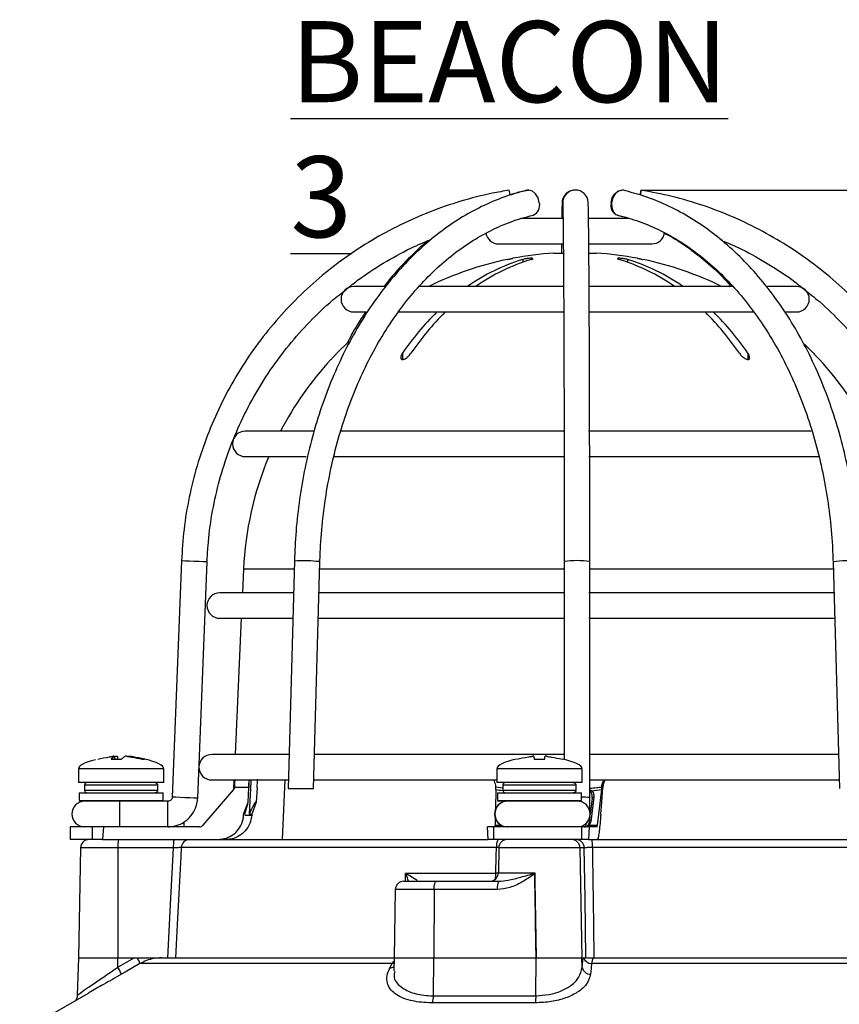
# Model space of a CAD drawing. Units: millimetres. Extents: x -5 to 599, y -5 to 425.
# Drawn here: x 394 to 442, y 147 to 205 of the extents above; entities that cross this region are included whole.
import ezdxf

# ---------------------------------------------------------------- set-up
doc = ezdxf.new("R2010")
doc.units = ezdxf.units.MM
doc.header["$PDSIZE"] = -1
doc.layers.add('DIMENSIONS', color=7, linetype='Continuous')
doc.styles.add('SLDTEXTSTYLE1', font='GOTHIC.TTF', dxfattribs={"width": 0.913})
doc.dimstyles.new('SLDDIMSTYLE0', dxfattribs={"dimtxt": 3.704167, "dimasz": 3.704167, "dimexe": 0, "dimexo": 0.0625, "dimgap": 0.926042, "dimtad": 1, "dimdec": 1, "dimlfac": 2, "dimrnd": 1e-09, "dimzin": 4, "dimdsep": 46, "dimtxsty": 'SLDTEXTSTYLE1', "dimsah": 1, "dimcen": 0.09, "dimadec": 0, "dimazin": 1, "dimtfac": 1, "dimtdec": 1, "dimtofl": 0, "dimtmove": 0, "dimatfit": 3, "dimfxl": 1, "dimfrac": 2, "dimtolj": 1, "dimtzin": 12, "dimarcsym": 0})
doc.dimstyles.new('SLDDIMSTYLE1', dxfattribs={"dimtxt": 3.704167, "dimasz": 3.704167, "dimexe": 0, "dimexo": 0.0625, "dimgap": 0.926042, "dimtad": 1, "dimdec": 1, "dimlfac": 2, "dimrnd": 1e-09, "dimzin": 12, "dimdsep": 46, "dimtxsty": 'SLDTEXTSTYLE1', "dimsah": 1, "dimcen": 0.09, "dimadec": 0, "dimazin": 3, "dimtfac": 1, "dimtdec": 1, "dimtofl": 0, "dimtmove": 0, "dimatfit": 3, "dimfxl": 1, "dimfrac": 2, "dimtolj": 1, "dimtzin": 12, "dimarcsym": 0})

# ---------------------------------------------------------------- blocks, each defined once
blk = doc.blocks.new('_D')
at = {"layer": 'Defpoints', "color": 0}
for p in [(549.089, 157.661), (262.426, 105.161), (262.426, 86.395)]:
    blk.add_point(p, dxfattribs=at)
at = {"layer": 'DIMENSIONS', "color": 0, "lineweight": -2}
for p, q in [((549.089, 157.598), (549.089, 86.395)), ((262.426, 105.098), (262.426, 86.395)), ((545.385, 86.395), (266.13, 86.395))]:
    blk.add_line(p, q, dxfattribs=at)
at = {"layer": 'DIMENSIONS', "color": 0}
for points in [[(266.13, 87.012), (266.13, 85.777), (262.426, 86.395)], [(545.385, 85.777), (545.385, 87.012), (549.089, 86.395)]]:
    blk.add_solid(points, dxfattribs=at)
at = {"layer": 'DIMENSIONS', "color": 0, "insert": (405.758, 92.121), "char_height": 3.70417, "attachment_point": 2, "style": 'SLDTEXTSTYLE1'}
blk.add_mtext('\\A1;573.3 [22.57]', dxfattribs=at)
blk = doc.blocks.new('_D_1')
at = {"layer": 'Defpoints', "color": 0}
for p in [(430.559, 194.769), (510.015, 105.161), (566.749, 105.161)]:
    blk.add_point(p, dxfattribs=at)
at = {"layer": 'DIMENSIONS', "color": 0, "lineweight": -2}
for p, q in [((430.621, 194.769), (566.749, 194.769)), ((566.749, 191.065), (566.749, 108.865)), ((510.077, 105.161), (566.749, 105.161))]:
    blk.add_line(p, q, dxfattribs=at)
at = {"layer": 'DIMENSIONS', "color": 0}
for points in [[(567.367, 191.065), (566.132, 191.065), (566.749, 194.769)], [(566.132, 108.865), (567.367, 108.865), (566.749, 105.161)]]:
    blk.add_solid(points, dxfattribs=at)
at = {"layer": 'DIMENSIONS', "color": 0, "insert": (561.023, 149.927), "char_height": 3.70417, "attachment_point": 2, "rotation": 90, "style": 'SLDTEXTSTYLE1'}
blk.add_mtext('\\A1;179.2 [7.06]', dxfattribs=at)

msp = doc.modelspace()

# ---------------------------------------------------------------- linework, layer by layer
at = {"color": 0, "linetype": 'Continuous', "lineweight": 25}
for p, q in [((425.957, 193.111), (423.487, 193.111)), ((429.883, 193.111), (427.489, 193.111)), ((422.187, 191.611), (425.974, 191.611)), ((427.506, 191.611), (431.187, 191.611)), ((425.437, 191.071), (425.981, 191.071)), ((427.496, 191.071), (427.937, 191.071)), ((423.612, 190.693), (423.612, 190.533)), ((429.763, 190.693), (429.763, 190.533)), ((415.517, 189.111), (413.687, 189.111)), ((426.007, 189.111), (417.494, 189.111)), ((435.995, 189.111), (427.496, 189.111)), ((439.687, 189.111), (437.977, 189.111)), ((413.687, 187.611), (414.414, 187.611)), ((416.264, 187.611), (426.01, 187.611)), ((427.517, 187.611), (437.204, 187.611)), ((439.055, 187.611), (439.687, 187.611)), ((412.687, 185.18), (413.393, 185.872)), ((440.132, 185.731), (440.687, 185.18)), ((416.54, 185.18), (416.54, 184.817)), ((436.834, 185.18), (436.834, 184.816)), ((412.337, 184.817), (412.337, 184.814)), ((441.037, 184.814), (441.037, 184.817)), ((411.339, 180.611), (407.312, 180.611)), ((426.033, 180.611), (412.859, 180.611)), ((440.551, 180.611), (427.464, 180.611)), ((407.312, 179.111), (410.89, 179.111)), ((412.494, 179.111), (426.04, 179.111)), ((427.489, 179.111), (441.067, 179.111)), ((403.565, 172.985), (403.016, 159.101)), ((404.515, 159.042), (405.063, 172.926)), ((407.207, 172.494), (407.145, 171.111)), ((410.18, 172.494), (407.207, 172.494)), ((410.193, 172.976), (409.822, 159.611)), ((411.323, 159.611), (411.693, 172.935)), ((425.159, 172.494), (411.681, 172.494)), ((426.045, 172.494), (425.159, 172.494)), ((426.045, 172.955), (426.047, 161.314)), ((427.548, 159.071), (427.545, 172.955)), ((441.847, 172.494), (427.545, 172.494)), ((441.834, 172.934), (442.208, 159.611)), ((410.116, 171.111), (405.812, 171.111)), ((426.045, 171.111), (411.642, 171.111)), ((441.885, 171.111), (427.48, 171.111)), ((405.812, 169.611), (410.056, 169.611)), ((407.077, 169.611), (406.714, 161.611)), ((411.601, 169.611), (426.046, 169.611)), ((427.484, 169.611), (441.928, 169.611)), ((399.603, 161.496), (399.604, 161.499)), ((399.62, 161.334), (399.603, 161.496)), ((399.623, 161.334), (399.606, 161.499)), ((399.661, 161.334), (399.651, 161.496)), ((399.799, 161.496), (399.81, 161.334)), ((409.878, 161.611), (405.337, 161.611)), ((426.047, 161.611), (411.378, 161.611)), ((442.152, 161.611), (427.547, 161.611)), ((399.424, 161.334), (400.034, 161.334)), ((401.257, 161.334), (401.393, 161.334)), ((424.276, 161.334), (424.901, 161.334)), ((397.52, 160.771), (397.52, 159.961)), ((402.52, 160.771), (397.52, 160.771)), ((402.52, 159.961), (402.52, 160.771)), ((422.089, 160.771), (422.089, 159.961)), ((427.089, 160.771), (422.089, 160.771)), ((427.089, 159.961), (427.089, 160.771)), ((402.52, 159.961), (397.52, 159.961)), ((397.87, 159.811), (397.87, 159.511)), ((402.161, 159.811), (397.87, 159.811)), ((402.161, 159.811), (402.161, 159.511)), ((405.337, 160.111), (409.836, 160.111)), ((406.646, 160.111), (406.62, 159.545)), ((406.688, 159.703), (406.683, 159.663)), ((407.518, 159.751), (407.534, 160.111)), ((409.633, 160.111), (409.483, 156.611)), ((411.337, 160.111), (422.089, 160.111)), ((422.021, 159.663), (422.019, 159.703)), ((422.019, 159.703), (422.439, 159.65)), ((427.089, 159.961), (422.089, 159.961)), ((422.439, 159.811), (422.439, 159.511)), ((426.729, 159.811), (422.439, 159.811)), ((426.729, 159.811), (426.729, 159.511)), ((427.516, 160.111), (442.194, 160.111)), ((428.247, 159.703), (428.243, 159.663)), ((397.557, 159.361), (397.557, 158.911)), ((397.557, 159.361), (400.02, 159.361)), ((397.87, 159.511), (402.161, 159.511)), ((400.02, 159.361), (402.482, 159.361)), ((402.482, 158.911), (402.482, 159.361)), ((406.624, 159.545), (404.816, 157.447)), ((407.514, 159.663), (406.683, 159.663)), ((407.475, 158.812), (407.514, 159.663)), ((408.004, 159.663), (407.958, 158.812)), ((409.822, 159.611), (411.323, 159.611)), ((422.023, 159.545), (422.005, 158.396)), ((422.126, 159.361), (422.126, 158.911)), ((422.126, 159.361), (424.589, 159.361)), ((422.439, 159.511), (426.729, 159.511)), ((424.589, 159.361), (427.051, 159.361)), ((427.051, 158.911), (427.051, 159.361)), ((427.779, 159.105), (427.605, 157.658)), ((428.233, 159.545), (427.98, 157.447)), ((428.309, 159.663), (428.243, 159.663)), ((428.261, 158.812), (428.309, 159.663)), ((397.557, 158.911), (397.607, 158.861)), ((397.557, 158.911), (400.02, 158.911)), ((400.02, 158.861), (397.607, 158.861)), ((400.02, 158.911), (402.482, 158.911)), ((400.958, 158.861), (400.02, 158.861)), ((402.767, 158.861), (400.958, 158.861)), ((402.432, 158.861), (402.482, 158.911)), ((407.214, 158.111), (407.475, 158.812)), ((407.958, 158.812), (407.691, 158.111)), ((422.126, 158.911), (422.176, 158.861)), ((422.126, 158.911), (424.589, 158.911)), ((424.589, 158.861), (422.176, 158.861)), ((422.409, 158.803), (422.41, 158.861)), ((422.52, 158.861), (422.519, 158.839)), ((424.589, 158.911), (427.051, 158.911)), ((427.001, 158.861), (424.589, 158.861)), ((427.001, 158.861), (427.051, 158.911)), ((427.682, 159.051), (427.566, 158.086)), ((428.204, 158.111), (428.261, 158.812)), ((407.275, 158.043), (407.687, 158.043)), ((407.545, 158.111), (407.691, 158.111)), ((427.55, 157.957), (427.508, 157.604)), ((428.204, 158.111), (428.2, 158.043)), ((421.996, 157.847), (421.989, 157.447)), ((421.989, 157.447), (422.348, 157.447)), ((427.505, 157.447), (427.98, 157.447)), ((427.508, 157.598), (427.508, 157.604)), ((397.02, 157.361), (397.02, 156.611)), ((398.321, 157.361), (397.02, 157.361)), ((398.321, 157.361), (398.321, 156.611)), ((398.983, 157.361), (398.321, 157.361)), ((398.983, 157.361), (398.918, 156.611)), ((404.628, 157.361), (398.983, 157.361)), ((421.569, 156.611), (421.535, 157.361)), ((421.881, 157.361), (421.535, 157.361)), ((421.881, 157.361), (421.881, 156.611)), ((427.061, 157.361), (421.881, 157.361)), ((427.061, 157.361), (427.061, 156.611)), ((427.516, 157.361), (427.061, 157.361)), ((427.516, 157.361), (427.472, 156.611)), ((427.961, 157.361), (427.516, 157.361)), ((398.321, 156.611), (397.02, 156.611)), ((398.918, 156.611), (398.321, 156.611)), ((398.918, 156.611), (404.057, 156.611)), ((404.057, 156.611), (421.569, 156.611)), ((421.881, 156.611), (421.569, 156.611)), ((427.061, 156.611), (421.881, 156.611)), ((427.472, 156.611), (427.061, 156.611)), ((427.472, 156.611), (427.876, 156.611)), ((427.876, 156.611), (448.853, 156.611)), ((397.633, 156.119), (397.52, 149.661)), ((399.833, 156.119), (397.633, 156.119)), ((399.833, 156.119), (399.824, 149.661)), ((403.088, 156.119), (399.833, 156.119)), ((422.067, 156.137), (403.549, 156.137)), ((422.201, 156.119), (422.176, 154.652)), ((426.969, 156.119), (422.201, 156.119)), ((426.969, 156.119), (427.081, 149.661)), ((427.225, 156.119), (426.969, 156.119)), ((449.382, 156.137), (427.701, 156.137)), ((416.713, 154.161), (416.728, 154.634)), ((416.728, 154.634), (422.035, 154.634)), ((422.176, 154.652), (424.313, 154.652)), ((424.313, 154.652), (424.313, 154.628)), ((424.313, 154.628), (424.313, 154.593)), ((416.623, 154.161), (418.542, 154.161)), ((417.391, 154.161), (417.426, 154.162)), ((418.542, 154.161), (422.194, 154.161)), ((416.123, 153.669), (416.053, 149.661)), ((418.4, 153.669), (416.123, 153.669)), ((418.4, 153.669), (418.38, 149.661)), ((422.116, 153.669), (418.4, 153.669)), ((397.52, 149.661), (397.443, 147.453)), ((397.52, 149.661), (399.824, 149.661)), ((399.822, 149.112), (400.775, 149.661)), ((399.822, 149.112), (399.824, 149.661)), ((399.824, 149.661), (400.775, 149.661)), ((400.775, 149.661), (400.96, 149.661)), ((401.048, 149.661), (402.381, 149.661)), ((415.941, 149.326), (401.126, 149.326)), ((402.381, 149.661), (416.053, 149.661)), ((415.807, 149.072), (415.941, 149.326)), ((415.941, 149.326), (416.046, 149.466)), ((416.053, 149.661), (416.027, 148.902)), ((416.053, 149.661), (418.38, 149.661)), ((418.358, 147.433), (418.38, 149.661)), ((418.38, 149.661), (424.393, 149.661)), ((424.386, 147.433), (424.393, 149.661)), ((424.393, 149.661), (427.081, 149.661)), ((427.081, 149.661), (427.311, 149.661)), ((427.1, 149.112), (427.081, 149.661)), ((427.081, 149.661), (427.156, 149.661)), ((427.1, 149.112), (427.156, 149.661)), ((449.901, 149.326), (427.653, 149.326)), ((427.767, 149.661), (448.679, 149.661)), ((398.073, 147.574), (395.411, 146.037)), ((424.367, 147.018), (418.287, 147.018)), ((418.358, 147.433), (424.386, 147.433))]:
    msp.add_line(p, q, dxfattribs=at)
at = {"color": 0, "linetype": 'Continuous', "lineweight": 25, "flags": 128}
for points in [[(423.854, 194.76), (423.937, 194.769), (423.95, 194.769)], [(424.581, 194.029), (424.508, 194.312), (424.365, 194.552), (424.174, 194.713), (423.963, 194.769), (423.878, 194.759)], [(428.793, 194.029), (428.867, 194.312), (429.01, 194.552), (429.201, 194.713), (429.412, 194.769), (429.425, 194.769)], [(429.521, 194.76), (429.438, 194.769), (429.23, 194.713), (429.04, 194.552), (428.897, 194.312), (428.824, 194.029), (428.831, 193.746), (428.918, 193.505), (429.07, 193.345), (429.182, 193.298)], [(430.51, 194.487), (430.521, 194.552), (430.548, 194.713), (430.559, 194.769), (430.551, 194.713), (430.526, 194.552), (430.515, 194.482)], [(404.318, 172.955), (404.031, 172.967), (403.787, 172.976), (403.623, 172.983), (403.565, 172.985), (403.565, 172.985)], [(405.063, 172.926), (405.008, 172.928), (404.846, 172.934), (404.604, 172.944), (404.318, 172.955)], [(411.693, 172.935), (411.637, 172.944), (411.476, 172.955)], [(407.633, 160.111), (407.628, 160.006), (407.545, 158.111)], [(403.77, 159.071), (403.482, 159.083), (403.239, 159.092), (403.075, 159.099), (403.016, 159.101), (403.016, 159.101)], [(427.682, 159.051), (427.683, 159.057), (427.688, 159.069), (427.697, 159.08), (427.709, 159.089), (427.724, 159.097), (427.741, 159.102), (427.759, 159.105), (427.779, 159.105)], [(404.515, 159.042), (404.46, 159.044), (404.298, 159.05), (404.056, 159.06), (403.77, 159.071)], [(427.54, 158.309), (427.572, 158.308), (427.593, 158.308)], [(427.433, 157.447), (427.438, 157.453), (427.444, 157.457), (427.452, 157.459), (427.461, 157.46), (427.471, 157.459), (427.482, 157.457), (427.494, 157.453), (427.505, 157.447)], [(427.508, 157.604), (427.509, 157.61), (427.514, 157.622), (427.523, 157.633), (427.535, 157.642), (427.55, 157.65), (427.567, 157.655), (427.585, 157.658), (427.605, 157.658)], [(402.753, 149.661), (402.934, 153.158), (403.088, 156.119)], [(403.549, 156.137), (403.522, 155.612), (403.315, 151.618), (403.213, 149.661)], [(422.035, 154.634), (422.056, 155.633), (422.067, 156.137)], [(427.311, 149.661), (427.265, 153.158), (427.225, 156.119)], [(427.701, 156.137), (427.708, 155.612), (427.76, 151.618), (427.786, 149.661)], [(422.175, 154.634), (422.122, 154.634), (422.035, 154.634)], [(424.313, 154.593), (424.32, 154.161), (424.393, 149.661)], [(418.4, 153.669), (418.403, 153.766), (418.411, 153.858), (418.425, 153.943), (418.442, 154.017), (418.464, 154.078), (418.488, 154.123), (418.514, 154.151), (418.542, 154.161)], [(401.126, 149.326), (400.26, 148.827), (400.033, 148.697)], [(416.042, 149.342), (416.015, 149.336), (415.941, 149.326)], [(427.653, 149.326), (427.603, 148.827), (427.59, 148.697)]]:
    msp.add_lwpolyline(points, dxfattribs=at)
at = {"color": 0, "linetype": 'Continuous', "lineweight": 25}
for centre, radius, start, end in [((413.603, 193.017), 9.378, 8.99564, 10.76415), ((426.663, 194.027), 0.742, 88.14045, 197.68749), ((426.706, 194.022), 0.75, 2.1776, 181.18333), ((423.99, 193.867), 0.614, 292.02705, 15.25783), ((429.373, 193.865), 0.602, 164.25501, 251.8729), ((422.187, 192.361), 0.75, 189.61094, 270), ((431.187, 192.361), 0.75, 270, 352.42183), ((426.687, 171.611), 19.5, 93.67533, 100.80491), ((426.687, 171.611), 19.5, 79.20067, 86.32467), ((426.687, 171.611), 19.497, 101.83894, 116.15817), ((426.934, 179.741), 11.445, 106.87794, 125.04615), ((427.429, 179.741), 11.445, 106.87794, 125.04615), ((425.945, 179.741), 11.445, 54.95385, 73.12206), ((426.44, 179.741), 11.445, 54.95385, 73.12206), ((426.687, 171.611), 19.497, 63.84183, 78.16106), ((413.687, 188.361), 0.75, 90, 270), ((439.687, 188.361), 0.75, 270, 90), ((430.1, 175.959), 16.398, 134.71995, 145.78292), ((430.595, 175.959), 16.398, 134.71995, 145.78292), ((422.779, 175.959), 16.398, 34.21708, 45.28005), ((423.274, 175.959), 16.398, 34.21708, 45.28005), ((426.687, 171.611), 19.5, 137.36951, 152.51357), ((426.687, 171.611), 19.5, 27.48643, 42.62731), ((407.312, 179.861), 0.75, 90, 270), ((426.687, 171.611), 19.5, 157.38014, 177.40224), ((410.695, 164.384), 8.607, 84.79615, 93.34342), ((426.796, 166.593), 6.406, 83.28239, 96.72849), ((442.838, 163.883), 9.107, 86.88237, 96.33064), ((405.812, 170.361), 0.75, 90, 270), ((405.337, 160.861), 0.75, 90, 176.21773), ((405.337, 160.861), 0.75, 179.26132, 270), ((398.02, 159.811), 0.15, 90, 180), ((422.589, 159.811), 0.15, 90, 180), ((398.02, 159.511), 0.15, 180, 270), ((422.589, 159.511), 0.15, 180, 270), ((427.76, 159.324), 0.186, 123.44381, 148.63226), ((397.878, 158.111), 0.75, 90, 270), ((360.988, 158.298), 38.954, 359.72422, 0.8274), ((363.817, 158.298), 38.954, 359.72422, 0.8274), ((422.698, 158.111), 0.75, 90.00045, 269.99955), ((422.716, 158.111), 0.75, 90.00045, 269.99955), ((426.816, 158.111), 0.75, 270, 90), ((427.101, 155.55), 3.55, 82.76822, 90.80287), ((360.988, 157.923), 38.954, 359.1726, 0.27578), ((363.817, 157.923), 38.954, 359.1726, 0.27578), ((389.513, 157.647), 14.208, 358.84427, 0.05033), ((398.133, 156.111), 0.5, 90, 179), ((401.418, 156.24), 1.59, 166.52023, 184.35008), ((404.673, 156.24), 1.59, 166.52023, 184.35008), ((404.048, 156.111), 0.5, 90.02554, 177.02928), ((422.726, 156.246), 0.668, 146.88059, 189.37473), ((422.701, 156.111), 0.5, 90, 179), ((426.469, 156.111), 0.499, 0.90964, 89.91348), ((426.726, 156.111), 0.499, 0.90964, 89.91348), ((425.027, 156.251), 2.676, 357.55539, 7.72433), ((421.676, 154.661), 0.5, 270, 359), ((420.399, 154.617), 1.636, 348.10224, 0.60308), ((416.623, 153.661), 0.5, 90, 179), ((422.954, 153.788), 0.847, 153.85659, 188.02637), ((399.474, 148.72), 1.759, 20.14519, 32.33349), ((427.655, 149.832), 0.506, 199.76069, 269.68825), ((397.837, 147.845), 2.355, 21.20412, 32.5573), ((415.788, 149.508), 0.437, 272.44209, 304.48031), ((427.583, 149.185), 0.489, 188.62326, 270.74003), ((417.291, 147.402), 1.068, 338.93051, 1.70061), ((420.726, 147.398), 3.661, 354.0435, 0.55831)]:
    msp.add_arc(centre, radius, start, end, dxfattribs=at)
for centre, major_axis, ratio, start_param, end_param in [((407.908, 160.771), (-10.388, 0), 0.11983, 5.843477, 6.283185), ((392.132, 160.771), (10.388, 0), 0.11983, 0, 0.467298), ((432.477, 160.771), (-10.388, 0), 0.11983, 5.810801, 6.283185), ((416.7, 160.771), (10.388, 0), 0.11983, 0, 0.475591), ((426.586, 181.71), (7.809, 21.361), 0.825159, 3.319681, 3.341875), ((426.66, 181.71), (2.484, 22.209), 0.860798, 3.322541, 3.352447), ((432.696, -1361.242), (-6.946, 1688.026), 0.02615, 0.450744, 0.450837), ((420.679, -1361.242), (6.946, 1688.026), 0.02615, 0.450959, 0.451052), ((404.628, 157.611), (-0.086, 0.235), 0.997307, 2.79083, 3.648358), ((421.966, 157.611), (-0.013, 0.25), 0.078326, 3.13749, 3.995018), ((427.222, 157.611), (0.374, 0), 0.667844, 4.712389, 5.569917), ((427.222, 157.611), (0.278, 0), 0.899395, 4.712389, 5.569917), ((427.259, 157.611), (0.192, 0.179), 0.909346, 4.770777, 5.431685), ((427.256, 157.676), (0.261, 0.251), 0.934328, 4.771063, 5.431971), ((427.974, 157.611), (0.013, 0.25), 0.078323, 3.145725, 4.003253)]:
    msp.add_ellipse(centre, major_axis=major_axis, ratio=ratio, start_param=start_param, end_param=end_param, dxfattribs=at)
for points, knots in [([(422.816, 194.769), (422.482, 194.709), (421.522, 194.539), (419.96, 194.137), (418.156, 193.518), (416.41, 192.75), (414.733, 191.84), (413.137, 190.794), (411.633, 189.62), (410.232, 188.325), (408.943, 186.919), (407.774, 185.411), (406.735, 183.811), (405.831, 182.131), (405.07, 180.381), (404.456, 178.575), (403.996, 176.724), (403.682, 174.856), (403.603, 173.604), (403.565, 172.985)], [0, 0, 0, 0, 0.032378, 0.092937, 0.153508, 0.214079, 0.27465, 0.335221, 0.395792, 0.456363, 0.516934, 0.577505, 0.638076, 0.698647, 0.759218, 0.819789, 0.88036, 0.940931, 1, 1, 1, 1]), ([(423.878, 194.759), (423.636, 194.698), (422.946, 194.524), (421.828, 194.116), (420.541, 193.491), (419.295, 192.717), (418.1, 191.801), (416.962, 190.749), (415.891, 189.567), (414.894, 188.265), (413.977, 186.85), (413.148, 185.333), (412.412, 183.726), (411.773, 182.038), (411.237, 180.282), (410.805, 178.47), (410.484, 176.615), (410.272, 174.779), (410.219, 173.56), (410.193, 172.976)], [0, 0, 0, 0, 0.032565, 0.092655, 0.152843, 0.21319, 0.273701, 0.33436, 0.395143, 0.456017, 0.516956, 0.577935, 0.638934, 0.69994, 0.760944, 0.821942, 0.882934, 0.943922, 1, 1, 1, 1]), ([(423.854, 194.76), (423.609, 194.703), (423.276, 194.627), (422.952, 194.507), (422.867, 194.476)], [0, 0, 0, 0, 0.738389, 1, 1, 1, 1]), ([(443.334, 172.976), (443.321, 173.312), (443.285, 174.283), (443.137, 175.881), (442.856, 177.75), (442.463, 179.581), (441.963, 181.361), (441.357, 183.078), (440.651, 184.72), (439.849, 186.275), (438.955, 187.734), (437.976, 189.084), (436.918, 190.317), (435.789, 191.424), (434.597, 192.397), (433.35, 193.229), (432.056, 193.91), (430.778, 194.43), (429.922, 194.654), (429.521, 194.76)], [0, 0, 0, 0, 0.032256, 0.093229, 0.154222, 0.215227, 0.276245, 0.337279, 0.398328, 0.45939, 0.520458, 0.581518, 0.642554, 0.703542, 0.764453, 0.825256, 0.885919, 0.94642, 1, 1, 1, 1]), ([(449.81, 172.985), (449.792, 173.324), (449.741, 174.297), (449.534, 175.897), (449.142, 177.763), (448.594, 179.591), (447.897, 181.367), (447.056, 183.079), (446.075, 184.716), (444.963, 186.266), (443.726, 187.718), (442.373, 189.063), (440.913, 190.292), (439.356, 191.395), (437.714, 192.365), (435.997, 193.197), (434.216, 193.881), (432.402, 194.422), (431.168, 194.654), (430.559, 194.769)], [0, 0, 0, 0, 0.032378, 0.092937, 0.153508, 0.214079, 0.27465, 0.335221, 0.395792, 0.456363, 0.516934, 0.577505, 0.638076, 0.698647, 0.759218, 0.819789, 0.88036, 0.940931, 1, 1, 1, 1]), ([(425.92, 194.051), (425.918, 193.991), (425.913, 193.814), (425.908, 193.517), (425.903, 193.205), (425.902, 193.111)], [0, 0, 0, 0, 0.264133, 0.77812, 1, 1, 1, 1]), ([(425.956, 194.007), (425.957, 193.951), (425.962, 193.792), (425.969, 193.409), (425.977, 192.813), (425.985, 192.065), (425.993, 191.172), (426.001, 190.143), (426.008, 188.985), (426.015, 187.706), (426.021, 186.316), (426.026, 184.824), (426.031, 183.243), (426.035, 181.581), (426.039, 179.852), (426.041, 178.068), (426.043, 176.241), (426.045, 174.532), (426.045, 173.432), (426.045, 172.955)], [0, 0, 0, 0, 0.0323589, 0.0921888, 0.1529875, 0.2142598, 0.2756948, 0.3371997, 0.3987391, 0.4602977, 0.5218677, 0.583445, 0.6450271, 0.7066124, 0.7682001, 0.8297893, 0.8913797, 0.9529708, 1, 1, 1, 1]), ([(427.545, 172.955), (427.545, 173.284), (427.545, 174.236), (427.544, 175.803), (427.542, 177.639), (427.539, 179.435), (427.536, 181.179), (427.532, 182.858), (427.527, 184.461), (427.522, 185.976), (427.516, 187.393), (427.51, 188.701), (427.503, 189.891), (427.495, 190.955), (427.487, 191.885), (427.479, 192.676), (427.47, 193.32), (427.463, 193.773), (427.457, 193.97), (427.455, 194.051)], [0, 0, 0, 0, 0.032374, 0.093936, 0.155513, 0.217089, 0.278666, 0.340245, 0.401825, 0.463407, 0.524992, 0.586581, 0.648177, 0.709782, 0.771403, 0.833049, 0.894746, 0.95655, 1, 1, 1, 1]), ([(411.693, 172.935), (411.705, 173.255), (411.739, 174.188), (411.88, 175.724), (412.15, 177.525), (412.528, 179.285), (413.008, 180.991), (413.588, 182.632), (414.262, 184.194), (415.026, 185.667), (415.872, 187.039), (416.796, 188.302), (417.789, 189.446), (418.845, 190.463), (419.955, 191.346), (421.111, 192.09), (422.307, 192.689), (423.349, 193.077), (423.991, 193.24), (424.219, 193.298)], [0, 0, 0, 0, 0.0324986, 0.0946576, 0.1568199, 0.2189682, 0.2810993, 0.3432116, 0.4053053, 0.4673838, 0.5294543, 0.5915251, 0.6536137, 0.7157458, 0.7779557, 0.8402859, 0.9027829, 0.965489, 1, 1, 1, 1]), ([(429.156, 193.298), (429.37, 193.251), (429.6, 193.2), (429.827, 193.117), (429.844, 193.111)], [0, 0, 0, 0, 0.925872, 1, 1, 1, 1]), ([(429.183, 193.298), (429.398, 193.244), (430.035, 193.085), (431.079, 192.703), (432.298, 192.104), (433.476, 191.356), (434.605, 190.468), (435.677, 189.446), (436.684, 188.298), (437.619, 187.031), (438.475, 185.655), (439.247, 184.179), (439.927, 182.615), (440.512, 180.973), (440.996, 179.265), (441.376, 177.504), (441.648, 175.703), (441.788, 174.173), (441.823, 173.247), (441.834, 172.934)], [0, 0, 0, 0, 0.032208, 0.095365, 0.158379, 0.221185, 0.283799, 0.346254, 0.40859, 0.470844, 0.533047, 0.595223, 0.657387, 0.719548, 0.781712, 0.843882, 0.90606, 0.968243, 1, 1, 1, 1]), ([(431.912, 192.239), (432.02, 192.187), (432.529, 191.94), (433.404, 191.352), (434.519, 190.466), (435.335, 189.71), (435.757, 189.217), (435.848, 189.111)], [0, 0, 0, 0, 0.075812, 0.358928, 0.641137, 0.922608, 1, 1, 1, 1]), ([(413.235, 188.934), (413.45, 189.109), (414.14, 189.672), (415.41, 190.486), (416.873, 191.311), (417.853, 191.725), (418.267, 191.899)], [0, 0, 0, 0, 0.141648, 0.455978, 0.770309, 1, 1, 1, 1]), ([(418.083, 191.818), (418.067, 191.806), (417.647, 191.489), (416.883, 190.735), (416.024, 189.845), (415.58, 189.259), (415.468, 189.111)], [0, 0, 0, 0, 0.016956, 0.436877, 0.857623, 1, 1, 1, 1]), ([(425.886, 191.611), (425.884, 191.446), (425.882, 191.28), (425.881, 191.073), (425.881, 191.071)], [0, 0, 0, 0, 0.986531, 1, 1, 1, 1]), ([(435.235, 191.846), (435.646, 191.67), (436.621, 191.251), (438.077, 190.417), (439.307, 189.622), (439.961, 189.083), (440.14, 188.935)], [0, 0, 0, 0, 0.234155, 0.556046, 0.877936, 1, 1, 1, 1]), ([(422.687, 190.693), (422.727, 190.701), (422.807, 190.718), (422.913, 190.74), (422.991, 190.756), (423.034, 190.765), (423.033, 190.765), (423.033, 190.765)], [0, 0, 0, 0, 0.218404, 0.439263, 0.657864, 0.871972, 1, 1, 1, 1]), ([(424.107, 190.693), (424.132, 190.701), (424.183, 190.718), (424.214, 190.74), (424.205, 190.757), (424.157, 190.766), (424.076, 190.767), (423.972, 190.759), (423.856, 190.745), (423.74, 190.725), (423.659, 190.706), (423.621, 190.695), (423.612, 190.693)], [0, 0, 0, 0, 0.110183, 0.220524, 0.329727, 0.436683, 0.541627, 0.645662, 0.750224, 0.8565, 0.964984, 1, 1, 1, 1]), ([(429.763, 190.693), (429.732, 190.701), (429.67, 190.718), (429.551, 190.74), (429.43, 190.757), (429.32, 190.766), (429.233, 190.767), (429.178, 190.759), (429.159, 190.745), (429.18, 190.725), (429.224, 190.706), (429.26, 190.695), (429.268, 190.693)], [0, 0, 0, 0, 0.110183, 0.220524, 0.329727, 0.436683, 0.541627, 0.645662, 0.750224, 0.8565, 0.964984, 1, 1, 1, 1]), ([(430.342, 190.765), (430.341, 190.765), (430.337, 190.766), (430.37, 190.759), (430.436, 190.745), (430.533, 190.725), (430.622, 190.706), (430.674, 190.695), (430.687, 190.693)], [0, 0, 0, 0, 0.081558, 0.289562, 0.498592, 0.71103, 0.927884, 1, 1, 1, 1]), ([(405.063, 172.926), (405.08, 173.243), (405.129, 174.173), (405.33, 175.708), (405.717, 177.511), (406.259, 179.275), (406.95, 180.985), (407.785, 182.63), (408.758, 184.198), (409.86, 185.677), (411.09, 187.051), (412.216, 188.144), (412.968, 188.727), (413.235, 188.934)], [0, 0, 0, 0, 0.051343, 0.150665, 0.25001, 0.349355, 0.4487, 0.548044, 0.647389, 0.746734, 0.846079, 0.945423, 1, 1, 1, 1]), ([(440.14, 188.935), (440.441, 188.7), (441.225, 188.085), (442.377, 186.957), (443.598, 185.575), (444.691, 184.088), (445.654, 182.515), (446.479, 180.865), (447.159, 179.15), (447.691, 177.384), (448.067, 175.578), (448.252, 174.085), (448.298, 173.199), (448.312, 172.926)], [0, 0, 0, 0, 0.061672, 0.161017, 0.260362, 0.359706, 0.459051, 0.558396, 0.65774, 0.757085, 0.856429, 0.955774, 1, 1, 1, 1]), ([(414.384, 187.611), (414.212, 187.356), (413.805, 186.757), (413.456, 186.091), (413.254, 185.708)], [0, 0, 0, 0, 0.423805, 1, 1, 1, 1]), ([(412.34, 184.817), (412.339, 184.816), (412.336, 184.812), (412.352, 184.829), (412.389, 184.869), (412.465, 184.949), (412.571, 185.059), (412.651, 185.143), (412.687, 185.18)], [0, 0, 0, 0, 0.037686, 0.158837, 0.285372, 0.485888, 0.770101, 1, 1, 1, 1]), ([(416.54, 185.18), (416.507, 185.123), (416.45, 185.027), (416.432, 184.914), (416.451, 184.85), (416.494, 184.817), (416.554, 184.811), (416.626, 184.828), (416.714, 184.869), (416.829, 184.949), (416.946, 185.06), (417.008, 185.143), (417.035, 185.18)], [0, 0, 0, 0, 0.17506, 0.29481, 0.381819, 0.450019, 0.518598, 0.579227, 0.642622, 0.743168, 0.885666, 1, 1, 1, 1]), ([(436.339, 185.18), (436.383, 185.123), (436.458, 185.027), (436.591, 184.914), (436.697, 184.85), (436.784, 184.817), (436.853, 184.811), (436.901, 184.828), (436.934, 184.869), (436.942, 184.949), (436.909, 185.06), (436.857, 185.143), (436.834, 185.18)], [0, 0, 0, 0, 0.17506, 0.29481, 0.381819, 0.450019, 0.518598, 0.579227, 0.642622, 0.743168, 0.885666, 1, 1, 1, 1]), ([(440.687, 185.18), (440.742, 185.123), (440.835, 185.028), (440.942, 184.915), (441.003, 184.851), (441.034, 184.818), (441.035, 184.817), (441.035, 184.817)], [0, 0, 0, 0, 0.348237, 0.5887, 0.763207, 0.899916, 1, 1, 1, 1]), ([(398.647, 161.334), (398.87, 161.383), (399.156, 161.444), (399.445, 161.486), (399.509, 161.496)], [0, 0, 0, 0, 0.7804236, 1, 1, 1, 1]), ([(399.603, 161.496), (399.585, 161.483), (399.524, 161.44), (399.465, 161.378), (399.424, 161.334)], [0, 0, 0, 0, 0.297257, 1, 1, 1, 1]), ([(399.605, 161.5), (399.602, 161.501), (399.595, 161.503), (399.569, 161.502), (399.539, 161.5), (399.517, 161.497), (399.509, 161.496)], [0, 0, 0, 0, 0.274915, 0.549288, 0.823369, 1, 1, 1, 1]), ([(399.651, 161.496), (399.665, 161.497), (399.693, 161.501), (399.734, 161.503), (399.768, 161.502), (399.79, 161.5), (399.797, 161.497), (399.799, 161.496)], [0, 0, 0, 0, 0.21562, 0.431258, 0.64647, 0.861454, 1, 1, 1, 1]), ([(400.034, 161.334), (400.088, 161.383), (400.157, 161.444), (400.225, 161.486), (400.24, 161.496)], [0, 0, 0, 0, 0.780424, 1, 1, 1, 1]), ([(400.389, 161.496), (400.375, 161.497), (400.347, 161.501), (400.306, 161.503), (400.272, 161.502), (400.25, 161.5), (400.243, 161.497), (400.24, 161.496)], [0, 0, 0, 0, 0.21562, 0.431258, 0.64647, 0.861454, 1, 1, 1, 1]), ([(400.389, 161.496), (400.476, 161.483), (400.767, 161.44), (401.055, 161.378), (401.257, 161.334)], [0, 0, 0, 0, 0.2972571, 1, 1, 1, 1]), ([(400.436, 161.499), (400.435, 161.499), (400.434, 161.501), (400.446, 161.503), (400.47, 161.502), (400.501, 161.5), (400.523, 161.497), (400.531, 161.496)], [0, 0, 0, 0, 0.087656, 0.3384733, 0.5887952, 0.8388519, 1, 1, 1, 1]), ([(401.393, 161.334), (401.17, 161.383), (400.884, 161.444), (400.595, 161.486), (400.531, 161.496)], [0, 0, 0, 0, 0.780424, 1, 1, 1, 1]), ([(423.251, 161.334), (423.481, 161.383), (423.775, 161.444), (424.072, 161.486), (424.138, 161.496)], [0, 0, 0, 0, 0.780424, 1, 1, 1, 1]), ([(424.262, 161.496), (424.261, 161.497), (424.258, 161.501), (424.236, 161.503), (424.204, 161.502), (424.169, 161.5), (424.147, 161.497), (424.138, 161.496)], [0, 0, 0, 0, 0.21562, 0.431258, 0.64647, 0.861454, 1, 1, 1, 1]), ([(424.262, 161.496), (424.263, 161.483), (424.267, 161.44), (424.272, 161.378), (424.276, 161.334)], [0, 0, 0, 0, 0.2972571, 1, 1, 1, 1]), ([(424.901, 161.334), (424.905, 161.383), (424.911, 161.444), (424.914, 161.486), (424.915, 161.496)], [0, 0, 0, 0, 0.780424, 1, 1, 1, 1]), ([(425.04, 161.496), (425.026, 161.497), (424.998, 161.501), (424.961, 161.503), (424.932, 161.502), (424.918, 161.5), (424.916, 161.497), (424.915, 161.496)], [0, 0, 0, 0, 0.21562, 0.431258, 0.64647, 0.861454, 1, 1, 1, 1]), ([(425.04, 161.496), (425.128, 161.483), (425.425, 161.44), (425.719, 161.378), (425.926, 161.334)], [0, 0, 0, 0, 0.297257, 1, 1, 1, 1]), ([(402.01, 159.961), (402.027, 159.959), (402.061, 159.956), (402.106, 159.93), (402.14, 159.891), (402.158, 159.849), (402.16, 159.821), (402.161, 159.811)], [0, 0, 0, 0, 0.215982, 0.431983, 0.647437, 0.861923, 1, 1, 1, 1]), ([(406.638, 159.614), (406.646, 159.63), (406.659, 159.655), (406.68, 159.69), (406.688, 159.703)], [0, 0, 0, 0, 0.626649, 1, 1, 1, 1]), ([(406.688, 159.703), (406.693, 159.802), (406.702, 159.951), (406.714, 160.071), (406.719, 160.111)], [0, 0, 0, 0, 0.672602, 1, 1, 1, 1]), ([(407.523, 160.111), (407.524, 160.046), (407.526, 159.907), (407.518, 159.748), (407.514, 159.663)], [0, 0, 0, 0, 0.464345, 1, 1, 1, 1]), ([(408.004, 159.663), (408.012, 159.776), (408.026, 159.957), (408.033, 160.104), (408.036, 160.159)], [0, 0, 0, 0, 0.625746, 1, 1, 1, 1]), ([(421.89, 160.111), (421.937, 160.012), (421.999, 159.881), (422.015, 159.738), (422.019, 159.703)], [0, 0, 0, 0, 0.754318, 1, 1, 1, 1]), ([(426.579, 159.961), (426.596, 159.959), (426.63, 159.956), (426.675, 159.93), (426.709, 159.891), (426.727, 159.849), (426.729, 159.821), (426.729, 159.811)], [0, 0, 0, 0, 0.215982, 0.431983, 0.647437, 0.861923, 1, 1, 1, 1]), ([(427.548, 159.623), (427.683, 159.636), (427.916, 159.659), (428.148, 159.69), (428.247, 159.703)], [0, 0, 0, 0, 0.5773704, 1, 1, 1, 1]), ([(428.247, 159.703), (428.261, 159.802), (428.282, 159.951), (428.367, 160.071), (428.395, 160.111)], [0, 0, 0, 0, 0.672602, 1, 1, 1, 1]), ([(428.452, 160.111), (428.416, 160.046), (428.336, 159.907), (428.318, 159.748), (428.309, 159.663)], [0, 0, 0, 0, 0.4643452, 1, 1, 1, 1]), ([(402.161, 159.511), (402.159, 159.494), (402.156, 159.46), (402.13, 159.415), (402.092, 159.381), (402.049, 159.363), (402.021, 159.361), (402.01, 159.361)], [0, 0, 0, 0, 0.213478, 0.426942, 0.640805, 0.85556, 1, 1, 1, 1]), ([(403.016, 159.101), (403.015, 159.084), (403.01, 159.036), (402.975, 158.962), (402.906, 158.896), (402.831, 158.864), (402.783, 158.862), (402.767, 158.861)], [0, 0, 0, 0, 0.133973, 0.376965, 0.623911, 0.871079, 1, 1, 1, 1]), ([(406.638, 159.614), (406.638, 159.613), (406.638, 159.585), (406.627, 159.558), (406.616, 159.531)], [0, 0, 0, 0, 0.017745, 1, 1, 1, 1]), ([(406.683, 159.663), (406.675, 159.636), (406.662, 159.593), (406.635, 159.558), (406.624, 159.545)], [0, 0, 0, 0, 0.63196, 1, 1, 1, 1]), ([(422.023, 159.545), (422.023, 159.568), (422.023, 159.604), (422.022, 159.647), (422.021, 159.663)], [0, 0, 0, 0, 0.631553, 1, 1, 1, 1]), ([(426.729, 159.511), (426.728, 159.494), (426.724, 159.46), (426.699, 159.415), (426.661, 159.381), (426.618, 159.363), (426.59, 159.361), (426.579, 159.361)], [0, 0, 0, 0, 0.213478, 0.426942, 0.640805, 0.85556, 1, 1, 1, 1]), ([(427.548, 159.551), (427.567, 159.538), (427.601, 159.515), (427.637, 159.492), (427.654, 159.481), (427.657, 159.479)], [0, 0, 0, 0, 0.49938, 0.900969, 1, 1, 1, 1]), ([(427.601, 159.42), (427.599, 159.424), (427.586, 159.44), (427.568, 159.462), (427.553, 159.483), (427.548, 159.49)], [0, 0, 0, 0, 0.145686, 0.736238, 1, 1, 1, 1]), ([(427.682, 159.045), (427.683, 159.121), (427.686, 159.241), (427.64, 159.367), (427.608, 159.411), (427.601, 159.42)], [0, 0, 0, 0, 0.58938, 0.918967, 1, 1, 1, 1]), ([(427.657, 159.479), (427.666, 159.47), (427.711, 159.426), (427.78, 159.303), (427.779, 159.181), (427.779, 159.105)], [0, 0, 0, 0, 0.086411, 0.422561, 1, 1, 1, 1]), ([(428.243, 159.663), (428.241, 159.636), (428.238, 159.593), (428.234, 159.558), (428.233, 159.545)], [0, 0, 0, 0, 0.63196, 1, 1, 1, 1]), ([(402.767, 157.361), (402.886, 157.368), (403.18, 157.386), (403.627, 157.558), (404.05, 157.881), (404.356, 158.318), (404.491, 158.726), (404.51, 158.971), (404.515, 159.042)], [0, 0, 0, 0, 0.133771, 0.330191, 0.527007, 0.723826, 0.920645, 1, 1, 1, 1]), ([(407.283, 158.111), (407.338, 158.291), (407.412, 158.531), (407.468, 158.749), (407.473, 158.788), (407.475, 158.803)], [0, 0, 0, 0, 0.647955, 0.861463, 1, 1, 1, 1]), ([(407.958, 158.812), (407.95, 158.815), (407.933, 158.821), (407.886, 158.776), (407.8, 158.645), (407.68, 158.41), (407.588, 158.208), (407.545, 158.111)], [0, 0, 0, 0, 0.099975, 0.206991, 0.375814, 0.699397, 1, 1, 1, 1]), ([(427.551, 158.205), (427.551, 158.217), (427.55, 158.267), (427.549, 158.447), (427.548, 158.736), (427.548, 158.965), (427.548, 159.071)], [0, 0, 0, 0, 0.098869, 0.390013, 0.714629, 1, 1, 1, 1]), ([(405.695, 156.611), (405.867, 156.628), (406.211, 156.662), (406.669, 156.926), (407.013, 157.314), (407.179, 157.714), (407.203, 157.963), (407.211, 158.043)], [0, 0, 0, 0, 0.224228, 0.448434, 0.672912, 0.895915, 1, 1, 1, 1]), ([(407.687, 158.043), (407.661, 157.875), (407.608, 157.54), (407.323, 157.104), (406.921, 156.781), (406.508, 156.629), (406.248, 156.615), (406.16, 156.611)], [0, 0, 0, 0, 0.21948, 0.438873, 0.660406, 0.884254, 1, 1, 1, 1]), ([(428.005, 156.611), (428.02, 156.628), (428.048, 156.662), (428.098, 156.926), (428.146, 157.314), (428.18, 157.714), (428.195, 157.963), (428.2, 158.043)], [0, 0, 0, 0, 0.224228, 0.448434, 0.672912, 0.895915, 1, 1, 1, 1]), ([(427.298, 157.371), (427.303, 157.38), (427.315, 157.399), (427.328, 157.513), (427.335, 157.575)], [0, 0, 0, 0, 0.463062, 1, 1, 1, 1]), ([(403.549, 156.137), (403.541, 156.137), (403.525, 156.138), (403.432, 156.135), (403.3, 156.13), (403.177, 156.124), (403.104, 156.12), (403.088, 156.119)], [0, 0, 0, 0, 0.232224, 0.464529, 0.697162, 0.930381, 1, 1, 1, 1]), ([(422.193, 156.137), (422.167, 156.137), (422.128, 156.137), (422.083, 156.137), (422.067, 156.137)], [0, 0, 0, 0, 0.642452, 1, 1, 1, 1]), ([(427.701, 156.137), (427.645, 156.137), (427.533, 156.138), (427.388, 156.135), (427.28, 156.13), (427.234, 156.124), (427.227, 156.12), (427.225, 156.119)], [0, 0, 0, 0, 0.232224, 0.464529, 0.697162, 0.930381, 1, 1, 1, 1]), ([(416.728, 154.634), (416.729, 154.634), (416.753, 154.62), (416.902, 154.536), (417.121, 154.405), (417.326, 154.27), (417.406, 154.205), (417.432, 154.174), (417.429, 154.167), (417.426, 154.162)], [0, 0, 0, 0, 0.003682, 0.072589, 0.460729, 0.7221, 0.87084, 0.916376, 1, 1, 1, 1]), ([(416.9, 154.161), (416.856, 154.291), (416.805, 154.446), (416.74, 154.606), (416.729, 154.633), (416.728, 154.634)], [0, 0, 0, 0, 0.83398, 0.991554, 1, 1, 1, 1]), ([(424.313, 154.593), (424.29, 154.577), (424.049, 154.412), (423.581, 154.108), (422.875, 153.754), (422.362, 153.697), (422.116, 153.669)], [0, 0, 0, 0, 0.035054, 0.361163, 0.692393, 1, 1, 1, 1]), ([(422.194, 154.161), (422.377, 154.176), (422.807, 154.212), (423.502, 154.405), (424.04, 154.553), (424.313, 154.628)], [0, 0, 0, 0, 0.268339, 0.62901, 1, 1, 1, 1]), ([(424.393, 149.661), (424.368, 151.161), (424.342, 152.824), (424.315, 154.488), (424.313, 154.652)], [0, 0, 0, 0, 0.901593, 1, 1, 1, 1]), ([(400.96, 149.661), (401.255, 149.661), (401.693, 149.661), (402.145, 149.661), (402.328, 149.661), (402.379, 149.661), (402.381, 149.661)], [0, 0, 0, 0, 0.594895, 0.886859, 0.99537, 1, 1, 1, 1]), ([(402.381, 149.661), (402.226, 149.653), (401.787, 149.633), (401.385, 149.446), (401.126, 149.326)], [0, 0, 0, 0, 0.354651, 1, 1, 1, 1]), ([(427.354, 149.661), (427.392, 149.661), (427.474, 149.661), (427.64, 149.661), (427.738, 149.661), (427.765, 149.661), (427.767, 149.661)], [0, 0, 0, 0, 0.379886, 0.826809, 0.992913, 1, 1, 1, 1]), ([(427.767, 149.661), (427.751, 149.653), (427.707, 149.633), (427.674, 149.446), (427.653, 149.326)], [0, 0, 0, 0, 0.354651, 1, 1, 1, 1]), ([(397.465, 147.452), (397.469, 147.464), (397.479, 147.492), (397.772, 147.706), (398.267, 148.049), (398.972, 148.528), (399.525, 148.908), (399.822, 149.112)], [0, 0, 0, 0, 0.13829, 0.324639, 0.52169, 0.742473, 1, 1, 1, 1]), ([(400.033, 148.697), (399.68, 148.494), (399.023, 148.117), (398.348, 147.734), (398.107, 147.593), (398.073, 147.573)], [0, 0, 0, 0, 0.498934, 0.929831, 1, 1, 1, 1]), ([(418.287, 147.018), (418.221, 147.018), (417.759, 147.023), (416.91, 147.136), (416.006, 147.532), (415.631, 148.074), (415.609, 148.613), (415.741, 148.919), (415.807, 149.072)], [0, 0, 0, 0, 0.0329702, 0.2292467, 0.453599, 0.7072177, 0.8535643, 1, 1, 1, 1]), ([(416.089, 148.859), (416.07, 148.772), (415.994, 148.426), (416.376, 147.955), (417.141, 147.552), (417.894, 147.438), (418.3, 147.434), (418.358, 147.433)], [0, 0, 0, 0, 0.108375, 0.430962, 0.713479, 0.958845, 1, 1, 1, 1]), ([(427.59, 148.697), (427.533, 148.492), (427.427, 148.11), (426.873, 147.632), (426.155, 147.288), (425.296, 147.062), (424.676, 147.032), (424.367, 147.018)], [0, 0, 0, 0, 0.241954, 0.450914, 0.639426, 0.819701, 1, 1, 1, 1]), ([(424.386, 147.433), (424.648, 147.448), (425.174, 147.478), (425.9, 147.705), (426.504, 148.05), (426.967, 148.528), (427.053, 148.908), (427.1, 149.112)], [0, 0, 0, 0, 0.17671, 0.35475, 0.543016, 0.753955, 1, 1, 1, 1]), ([(397.438, 147.454), (397.438, 147.422), (397.438, 147.349), (397.402, 147.251), (397.356, 147.173), (397.333, 147.147), (397.323, 147.135)], [0, 0, 0, 0, 0.231502, 0.539048, 0.797689, 1, 1, 1, 1])]:
    msp.add_open_spline(points, degree=3, knots=knots, dxfattribs=at)

# ---------------------------------------------------------------- texts
at = {"layer": 'DIMENSIONS', "color": 0, "insert": (409.963, 204.699), "char_height": 4.7625, "attachment_point": 1, "style": 'SLDTEXTSTYLE1'}
msp.add_mtext('\\LBEACON 3', dxfattribs=at)

# ---------------------------------------------------------------- dimensions: what is measured, and where the dimension line sits
at = {"layer": 'DIMENSIONS', "color": 0}
dim = msp.add_linear_dim(base=(566.749, 105.161), p1=(430.559, 194.769), p2=(510.015, 105.161), angle=90, dimstyle='SLDDIMSTYLE1', dxfattribs=at)
dim.commit()
dim.dimension.update_dxf_attribs({"geometry": '_D_1', "text_midpoint": (566.749, 149.927), "dimtype": 160})
dim = msp.add_linear_dim(base=(262.426, 86.395), p1=(549.089, 157.661), p2=(262.426, 105.161), dimstyle='SLDDIMSTYLE0', dxfattribs=at)
dim.commit()
dim.dimension.update_dxf_attribs({"geometry": '_D', "text_midpoint": (405.758, 86.395), "dimtype": 160})

doc.saveas('drawing.dxf')
